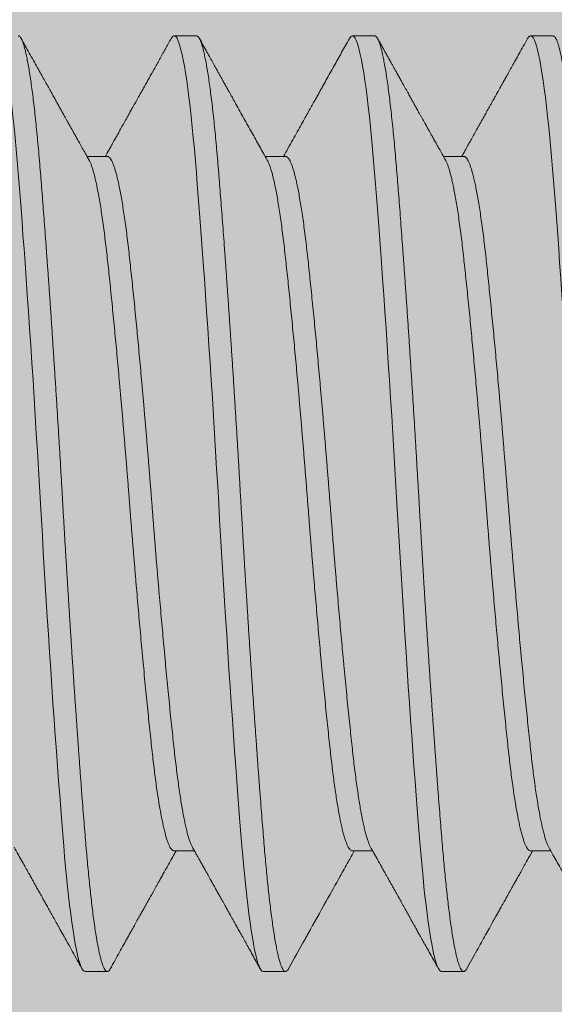
# Model space of a CAD drawing. Units: inches. Extents: x 1.8 to 5.7, y -24.6 to 7.7.
# Drawn here: x 4 to 4.1, y 6.1 to 6.3 of the extents above; entities that cross this region are included whole.
import ezdxf

# ---------------------------------------------------------------- set-up
doc = ezdxf.new("R2010")
doc.units = ezdxf.units.IN
doc.header["$MEASUREMENT"] = 0
doc.linetypes.add('SLD-Solid', pattern=[0])
doc.layers.add('A-DETL-PAT1', color=254, linetype='Continuous')
doc.layers.add('A-DETL-SCRW', color=4, linetype='Continuous')

# ---------------------------------------------------------------- blocks, each defined once
blk = doc.blocks.new('A$C0B3721C7')
at = {"layer": 'A-DETL-SCRW', "linetype": 'SLD-Solid', "lineweight": 15}
for p, q in [((-0.04607, -0.43886), (-0.04607, -0.44269)), ((0.09385, -0.44269), (0.09385, -0.4392)), ((-0.02536, -0.45417), (-0.02536, -0.45765)), ((0.11456, -0.45799), (0.11456, -0.45417)), ((-0.04607, -0.46947), (-0.04607, -0.4733)), ((0.09385, -0.4733), (0.09385, -0.46981)), ((-0.02536, -0.48477), (-0.02536, -0.48826)), ((0.11456, -0.4886), (0.11456, -0.48477)), ((-0.04607, -0.50008), (-0.04607, -0.5039)), ((0.09385, -0.5039), (0.09385, -0.50041)), ((-0.02536, -0.51538), (-0.02536, -0.51887)), ((0.11456, -0.51921), (0.11456, -0.51538))]:
    blk.add_line(p, q, dxfattribs=at)
at = {"layer": 'A-DETL-SCRW', "linetype": 'SLD-Solid', "lineweight": 15, "flags": 128}
for points in [[(-0.0456, -0.44319), (-0.04584, -0.44304), (-0.04601, -0.44286), (-0.04607, -0.44269), (-0.04602, -0.44253), (-0.04587, -0.44237), (-0.04563, -0.4422), (-0.04529, -0.44203), (-0.04485, -0.44186), (-0.04431, -0.44169), (-0.04367, -0.44151), (-0.04285, -0.44132), (-0.04192, -0.44112), (-0.04086, -0.44093), (-0.03969, -0.44073), (-0.0384, -0.44054), (-0.037, -0.44034), (-0.0355, -0.44015), (-0.0339, -0.43995), (-0.03219, -0.43976), (-0.0304, -0.43957), (-0.02855, -0.43939), (-0.02662, -0.43921), (-0.02461, -0.43904), (-0.02254, -0.43886), (-0.02056, -0.4387), (-0.01849, -0.43854), (-0.01635, -0.43837), (-0.01414, -0.4382), (-0.01185, -0.43803), (-0.00951, -0.43786), (-0.0071, -0.43769), (-0.00438, -0.43749), (-0.00159, -0.4373), (0.00125, -0.4371), (0.00415, -0.43691), (0.00709, -0.43671), (0.01007, -0.43652), (0.01308, -0.43632), (0.01612, -0.43613), (0.01917, -0.43594), (0.02224, -0.43575), (0.02525, -0.43557), (0.02826, -0.43539), (0.03126, -0.43521), (0.03425, -0.43504), (0.03701, -0.43488), (0.03979, -0.43471), (0.04257, -0.43455), (0.04536, -0.43438), (0.04815, -0.43421), (0.05093, -0.43404), (0.0537, -0.43386), (0.05673, -0.43367), (0.05973, -0.43347), (0.06269, -0.43328), (0.06561, -0.43308), (0.06849, -0.43288), (0.07131, -0.43269), (0.07406, -0.4325), (0.07675, -0.4323), (0.07937, -0.43211), (0.08191, -0.43192), (0.08432, -0.43174), (0.08665, -0.43156), (0.08889, -0.43138), (0.09104, -0.43121), (0.09296, -0.43105), (0.09482, -0.43089), (0.09662, -0.43072), (0.09835, -0.43055), (0.10001, -0.43038), (0.1016, -0.43021), (0.1031, -0.43003), (0.10466, -0.42984), (0.10612, -0.42965), (0.10747, -0.42945), (0.10871, -0.42925), (0.10983, -0.42906), (0.11083, -0.42886), (0.11172, -0.42867), (0.11249, -0.42848), (0.11313, -0.42829), (0.11366, -0.4281), (0.11405, -0.42791), (0.11434, -0.42773), (0.1145, -0.42756), (0.11456, -0.42738), (0.11456, -0.42738)], [(-0.0456, -0.4738), (-0.04584, -0.47364), (-0.04601, -0.47347), (-0.04607, -0.4733), (-0.04602, -0.47314), (-0.04587, -0.47297), (-0.04563, -0.47281), (-0.04529, -0.47264), (-0.04485, -0.47247), (-0.04431, -0.47229), (-0.04367, -0.47212), (-0.04285, -0.47193), (-0.04192, -0.47173), (-0.04086, -0.47154), (-0.03969, -0.47134), (-0.0384, -0.47114), (-0.037, -0.47095), (-0.0355, -0.47075), (-0.0339, -0.47056), (-0.03219, -0.47037), (-0.0304, -0.47018), (-0.02855, -0.47), (-0.02662, -0.46982), (-0.02461, -0.46964), (-0.02254, -0.46947), (-0.02056, -0.46931), (-0.01849, -0.46915), (-0.01635, -0.46898), (-0.01414, -0.46881), (-0.01185, -0.46864), (-0.00951, -0.46847), (-0.0071, -0.46829), (-0.00438, -0.4681), (-0.00159, -0.46791), (0.00125, -0.46771), (0.00415, -0.46751), (0.00709, -0.46732), (0.01007, -0.46712), (0.01308, -0.46693), (0.01612, -0.46674), (0.01917, -0.46654), (0.02224, -0.46636), (0.02525, -0.46617), (0.02826, -0.46599), (0.03126, -0.46582), (0.03425, -0.46564), (0.03701, -0.46548), (0.03979, -0.46532), (0.04257, -0.46515), (0.04536, -0.46499), (0.04815, -0.46482), (0.05093, -0.46464), (0.0537, -0.46447), (0.05673, -0.46427), (0.05973, -0.46408), (0.06269, -0.46388), (0.06561, -0.46369), (0.06849, -0.46349), (0.07131, -0.4633), (0.07406, -0.4631), (0.07675, -0.46291), (0.07937, -0.46272), (0.08191, -0.46253), (0.08432, -0.46235), (0.08665, -0.46217), (0.08889, -0.46199), (0.09104, -0.46182), (0.09296, -0.46166), (0.09482, -0.46149), (0.09662, -0.46133), (0.09835, -0.46116), (0.10001, -0.46099), (0.1016, -0.46082), (0.1031, -0.46064), (0.10466, -0.46045), (0.10612, -0.46025), (0.10747, -0.46006), (0.10871, -0.45986), (0.10983, -0.45967), (0.11083, -0.45947), (0.11172, -0.45928), (0.11249, -0.45908), (0.11313, -0.45889), (0.11366, -0.4587), (0.11405, -0.45852), (0.11434, -0.45834), (0.1145, -0.45816), (0.11456, -0.45799), (0.11456, -0.45799)], [(-0.0456, -0.50441), (-0.04584, -0.50425), (-0.04601, -0.50408), (-0.04607, -0.5039), (-0.04602, -0.50374), (-0.04587, -0.50358), (-0.04563, -0.50341), (-0.04529, -0.50324), (-0.04485, -0.50307), (-0.04431, -0.5029), (-0.04367, -0.50273), (-0.04285, -0.50253), (-0.04192, -0.50234), (-0.04086, -0.50214), (-0.03969, -0.50195), (-0.0384, -0.50175), (-0.037, -0.50156), (-0.0355, -0.50136), (-0.0339, -0.50117), (-0.03219, -0.50098), (-0.0304, -0.50079), (-0.02855, -0.50061), (-0.02662, -0.50043), (-0.02461, -0.50025), (-0.02254, -0.50008), (-0.02056, -0.49992), (-0.01849, -0.49975), (-0.01635, -0.49959), (-0.01414, -0.49942), (-0.01185, -0.49925), (-0.00951, -0.49908), (-0.0071, -0.4989), (-0.00438, -0.49871), (-0.00159, -0.49851), (0.00125, -0.49832), (0.00415, -0.49812), (0.00709, -0.49792), (0.01007, -0.49773), (0.01308, -0.49754), (0.01612, -0.49734), (0.01917, -0.49715), (0.02224, -0.49696), (0.02525, -0.49678), (0.02826, -0.4966), (0.03126, -0.49642), (0.03425, -0.49625), (0.03701, -0.49609), (0.03979, -0.49593), (0.04257, -0.49576), (0.04536, -0.49559), (0.04815, -0.49542), (0.05093, -0.49525), (0.0537, -0.49507), (0.05673, -0.49488), (0.05973, -0.49469), (0.06269, -0.49449), (0.06561, -0.49429), (0.06849, -0.4941), (0.07131, -0.4939), (0.07406, -0.49371), (0.07675, -0.49352), (0.07937, -0.49333), (0.08191, -0.49314), (0.08432, -0.49295), (0.08665, -0.49277), (0.08889, -0.4926), (0.09104, -0.49242), (0.09296, -0.49226), (0.09482, -0.4921), (0.09662, -0.49194), (0.09835, -0.49177), (0.10001, -0.4916), (0.1016, -0.49142), (0.1031, -0.49125), (0.10466, -0.49106), (0.10612, -0.49086), (0.10747, -0.49066), (0.10871, -0.49047), (0.10983, -0.49027), (0.11083, -0.49008), (0.11172, -0.48988), (0.11249, -0.48969), (0.11313, -0.4895), (0.11366, -0.48931), (0.11405, -0.48913), (0.11434, -0.48895), (0.1145, -0.48877), (0.11456, -0.4886), (0.11456, -0.4886)], [(-0.0456, -0.53502), (-0.04584, -0.53486), (-0.04601, -0.53468), (-0.04607, -0.53451), (-0.04602, -0.53435), (-0.04587, -0.53419), (-0.04563, -0.53402), (-0.04529, -0.53385), (-0.04485, -0.53368), (-0.04431, -0.53351), (-0.04367, -0.53333), (-0.04285, -0.53314), (-0.04192, -0.53295), (-0.04086, -0.53275), (-0.03969, -0.53255), (-0.0384, -0.53236), (-0.037, -0.53216), (-0.0355, -0.53197), (-0.0339, -0.53178), (-0.03219, -0.53158), (-0.0304, -0.5314), (-0.02855, -0.53121), (-0.02662, -0.53103), (-0.02461, -0.53086), (-0.02254, -0.53068), (-0.02056, -0.53052), (-0.01849, -0.53036), (-0.01635, -0.53019), (-0.01414, -0.53003), (-0.01185, -0.52986), (-0.00951, -0.52968), (-0.0071, -0.52951), (-0.00438, -0.52931), (-0.00159, -0.52912), (0.00125, -0.52892), (0.00415, -0.52873), (0.00709, -0.52853), (0.01007, -0.52834), (0.01308, -0.52814), (0.01612, -0.52795), (0.01917, -0.52776), (0.02224, -0.52757), (0.02525, -0.52739), (0.02826, -0.52721), (0.03126, -0.52703), (0.03425, -0.52686), (0.03701, -0.5267), (0.03979, -0.52653), (0.04257, -0.52637), (0.04536, -0.5262), (0.04815, -0.52603), (0.05093, -0.52586), (0.0537, -0.52568), (0.05673, -0.52549), (0.05973, -0.52529), (0.06269, -0.5251), (0.06561, -0.5249), (0.06849, -0.52471), (0.07131, -0.52451), (0.07406, -0.52432), (0.07675, -0.52412), (0.07937, -0.52393), (0.08191, -0.52374), (0.08432, -0.52356), (0.08665, -0.52338), (0.08889, -0.5232), (0.09104, -0.52303), (0.09296, -0.52287), (0.09482, -0.52271), (0.09662, -0.52254), (0.09835, -0.52237), (0.10001, -0.5222), (0.1016, -0.52203), (0.1031, -0.52186), (0.10466, -0.52166), (0.10612, -0.52147), (0.10747, -0.52127), (0.10871, -0.52108), (0.10983, -0.52088), (0.11083, -0.52068), (0.11172, -0.52049), (0.11249, -0.5203), (0.11313, -0.52011), (0.11366, -0.51992), (0.11405, -0.51974), (0.11434, -0.51956), (0.1145, -0.51938), (0.11456, -0.51921), (0.11456, -0.51921)]]:
    blk.add_lwpolyline(points, dxfattribs=at)
at = {"layer": 'A-DETL-SCRW', "linetype": 'SLD-Solid', "lineweight": 15}
for points, knots in [([(-0.04607, -0.43886), (-0.04606, -0.43881), (-0.04604, -0.4387), (-0.04589, -0.43854), (-0.04565, -0.43837), (-0.04531, -0.4382), (-0.04487, -0.43803), (-0.04433, -0.43786), (-0.04367, -0.43768), (-0.04287, -0.43749), (-0.04194, -0.4373), (-0.04088, -0.4371), (-0.03971, -0.43691), (-0.03842, -0.43671), (-0.03702, -0.43652), (-0.03552, -0.43632), (-0.03392, -0.43613), (-0.03221, -0.43594), (-0.03043, -0.43575), (-0.02856, -0.43557), (-0.02664, -0.43539), (-0.02463, -0.43521), (-0.02261, -0.43504), (-0.02056, -0.43488), (-0.0185, -0.43471), (-0.01636, -0.43455), (-0.01414, -0.43438), (-0.01186, -0.43421), (-0.00951, -0.43404), (-0.00702, -0.43385), (-0.00438, -0.43367), (-0.0016, -0.43347), (0.00124, -0.43328), (0.00414, -0.43308), (0.00708, -0.43288), (0.01006, -0.43269), (0.01307, -0.4325), (0.01611, -0.4323), (0.01916, -0.43211), (0.02221, -0.43192), (0.02524, -0.43174), (0.02825, -0.43156), (0.03125, -0.43138), (0.03417, -0.43121), (0.03702, -0.43105), (0.03979, -0.43089), (0.04258, -0.43072), (0.04537, -0.43055), (0.04816, -0.43038), (0.05094, -0.43021), (0.0538, -0.43003), (0.05674, -0.42984), (0.05974, -0.42965), (0.0627, -0.42945), (0.06562, -0.42925), (0.06849, -0.42906), (0.07131, -0.42886), (0.07407, -0.42867), (0.07676, -0.42848), (0.07938, -0.42829), (0.0819, -0.4281), (0.08433, -0.42791), (0.08665, -0.42773), (0.08889, -0.42756), (0.091, -0.42739), (0.09297, -0.42722), (0.09483, -0.42706), (0.09663, -0.4269), (0.09837, -0.42673), (0.10003, -0.42656), (0.10161, -0.42638), (0.10317, -0.4262), (0.10468, -0.42602), (0.10614, -0.42582), (0.10749, -0.42562), (0.10873, -0.42543), (0.10985, -0.42523), (0.11085, -0.42504), (0.11174, -0.42484), (0.11251, -0.42465), (0.11315, -0.42446), (0.11367, -0.42427), (0.11407, -0.42409), (0.11436, -0.42391), (0.11452, -0.42373), (0.11458, -0.42356), (0.11453, -0.4234), (0.11438, -0.42324), (0.11423, -0.42312), (0.11411, -0.42306), (0.11409, -0.42305)], [0, 0, 0, 0, 0.010587, 0.021241, 0.031956, 0.042726, 0.053545, 0.064406, 0.075303, 0.087322, 0.099367, 0.111428, 0.123497, 0.135564, 0.147619, 0.159654, 0.171659, 0.183626, 0.195544, 0.207195, 0.218783, 0.230302, 0.241742, 0.25233, 0.262984, 0.273699, 0.284469, 0.295288, 0.306148, 0.317045, 0.329064, 0.341109, 0.353171, 0.36524, 0.377306, 0.389362, 0.401397, 0.413402, 0.425368, 0.437286, 0.448937, 0.460526, 0.472044, 0.483485, 0.494072, 0.504726, 0.515441, 0.526211, 0.53703, 0.547891, 0.558787, 0.570807, 0.582852, 0.594913, 0.606982, 0.619049, 0.631104, 0.643139, 0.655144, 0.66711, 0.679029, 0.69068, 0.702268, 0.713786, 0.725227, 0.735815, 0.746469, 0.757184, 0.767954, 0.778772, 0.789633, 0.80053, 0.812549, 0.824594, 0.836656, 0.848724, 0.860791, 0.872847, 0.884882, 0.896887, 0.908853, 0.920771, 0.932422, 0.94401, 0.955529, 0.96697, 0.977557, 0.988211, 0.998926, 1, 1, 1, 1]), ([(0.09322, -0.43955), (0.09365, -0.43931), (0.09447, -0.43886), (0.09563, -0.4382), (0.09668, -0.43762), (0.09756, -0.43712), (0.09828, -0.43672), (0.09885, -0.4364), (0.09935, -0.43612), (0.09976, -0.43589), (0.10008, -0.43572), (0.10032, -0.43558), (0.10053, -0.43547), (0.10075, -0.43534), (0.10104, -0.43518), (0.10139, -0.43499), (0.10183, -0.43474), (0.10239, -0.43443), (0.10305, -0.43405), (0.10379, -0.43364), (0.1046, -0.43319), (0.10547, -0.4327), (0.10641, -0.43218), (0.10745, -0.4316), (0.1086, -0.43096), (0.10986, -0.43025), (0.1112, -0.42951), (0.11262, -0.42871), (0.1136, -0.42817), (0.1141, -0.42789)], [0, 0, 0, 0, 0.061525, 0.117427, 0.167698, 0.212336, 0.243453, 0.271088, 0.295055, 0.314724, 0.330042, 0.341007, 0.349269, 0.359784, 0.37358, 0.390219, 0.409704, 0.437807, 0.470006, 0.50543, 0.544018, 0.585771, 0.630692, 0.678781, 0.735341, 0.79574, 0.859981, 0.928066, 1, 1, 1, 1]), ([(-0.02536, -0.45417), (-0.02535, -0.4541), (-0.02533, -0.45398), (-0.02518, -0.45379), (-0.02494, -0.45359), (-0.02459, -0.45339), (-0.02415, -0.45319), (-0.02361, -0.45299), (-0.02299, -0.4528), (-0.02229, -0.4526), (-0.02151, -0.45241), (-0.02064, -0.45221), (-0.01965, -0.45201), (-0.01853, -0.4518), (-0.01727, -0.45158), (-0.01591, -0.45137), (-0.01447, -0.45115), (-0.01294, -0.45094), (-0.01134, -0.45074), (-0.00966, -0.45054), (-0.00794, -0.45034), (-0.00618, -0.45015), (-0.00438, -0.44996), (-0.0025, -0.44977), (-0.00055, -0.44957), (0.00147, -0.44937), (0.00352, -0.44917), (0.00558, -0.44897), (0.00764, -0.44878), (0.00975, -0.44858), (0.0119, -0.44838), (0.01417, -0.44818), (0.01655, -0.44797), (0.01905, -0.44775), (0.02157, -0.44754), (0.02411, -0.44733), (0.02665, -0.44712), (0.02919, -0.44691), (0.03172, -0.44671), (0.03421, -0.44652), (0.03665, -0.44633), (0.03905, -0.44614), (0.04147, -0.44594), (0.04388, -0.44574), (0.04629, -0.44554), (0.04865, -0.44534), (0.05094, -0.44514), (0.05316, -0.44495), (0.05536, -0.44475), (0.05753, -0.44456), (0.05975, -0.44436), (0.062, -0.44414), (0.06427, -0.44393), (0.06648, -0.44371), (0.06862, -0.4435), (0.07069, -0.44329), (0.07268, -0.44309), (0.07458, -0.44288), (0.07638, -0.44269), (0.07807, -0.4425), (0.07967, -0.44231), (0.0812, -0.44212), (0.08267, -0.44192), (0.08406, -0.44172), (0.08534, -0.44152), (0.08652, -0.44132), (0.0876, -0.44112), (0.08861, -0.44093), (0.08952, -0.44073), (0.09039, -0.44053), (0.09119, -0.44032), (0.09191, -0.4401), (0.09251, -0.43989), (0.09295, -0.4397), (0.09314, -0.43959), (0.09321, -0.43955)], [0, 0, 0, 0, 0.0134, 0.026898, 0.040483, 0.054145, 0.067873, 0.081656, 0.09469, 0.107753, 0.120834, 0.133923, 0.147009, 0.1616, 0.176161, 0.190678, 0.205138, 0.219528, 0.233835, 0.248046, 0.26215, 0.27555, 0.289047, 0.302633, 0.316295, 0.330023, 0.343805, 0.35684, 0.369903, 0.382984, 0.396072, 0.409159, 0.42375, 0.43831, 0.452828, 0.467288, 0.481678, 0.495985, 0.510196, 0.524299, 0.537699, 0.551197, 0.564782, 0.578444, 0.592172, 0.605955, 0.61899, 0.632052, 0.645133, 0.658222, 0.671309, 0.685899, 0.70046, 0.714977, 0.729438, 0.743828, 0.758135, 0.772346, 0.786449, 0.799849, 0.813347, 0.826932, 0.840594, 0.854322, 0.868105, 0.881139, 0.894202, 0.907283, 0.920372, 0.933459, 0.948049, 0.96261, 0.977127, 0.991587, 1, 1, 1, 1]), ([(-0.02472, -0.4573), (-0.02467, -0.45727), (-0.02452, -0.45718), (-0.02414, -0.45702), (-0.02361, -0.45682), (-0.02299, -0.45662), (-0.02229, -0.45643), (-0.02151, -0.45623), (-0.02064, -0.45604), (-0.01965, -0.45583), (-0.01853, -0.45562), (-0.01727, -0.45541), (-0.01591, -0.45519), (-0.01447, -0.45498), (-0.01294, -0.45477), (-0.01134, -0.45456), (-0.00966, -0.45436), (-0.00794, -0.45417), (-0.00618, -0.45398), (-0.00438, -0.45379), (-0.0025, -0.45359), (-0.00055, -0.45339), (0.00147, -0.45319), (0.00352, -0.45299), (0.00558, -0.4528), (0.00764, -0.4526), (0.00975, -0.45241), (0.0119, -0.45221), (0.01417, -0.45201), (0.01655, -0.4518), (0.01905, -0.45158), (0.02157, -0.45137), (0.02411, -0.45115), (0.02665, -0.45094), (0.02919, -0.45074), (0.03172, -0.45054), (0.03421, -0.45034), (0.03665, -0.45015), (0.03905, -0.44996), (0.04147, -0.44977), (0.04388, -0.44957), (0.04629, -0.44937), (0.04865, -0.44917), (0.05094, -0.44897), (0.05316, -0.44878), (0.05536, -0.44858), (0.05753, -0.44838), (0.05975, -0.44818), (0.062, -0.44797), (0.06427, -0.44775), (0.06648, -0.44754), (0.06862, -0.44733), (0.07069, -0.44712), (0.07268, -0.44691), (0.07458, -0.44671), (0.07638, -0.44652), (0.07807, -0.44633), (0.07967, -0.44614), (0.0812, -0.44594), (0.08267, -0.44574), (0.08406, -0.44554), (0.08534, -0.44534), (0.08652, -0.44514), (0.0876, -0.44495), (0.08861, -0.44475), (0.08952, -0.44456), (0.09039, -0.44436), (0.09119, -0.44414), (0.0919, -0.44393), (0.09251, -0.44371), (0.093, -0.4435), (0.09339, -0.44329), (0.09366, -0.44309), (0.09382, -0.44288), (0.09384, -0.44275), (0.09385, -0.44269)], [0, 0, 0, 0, 0.005543, 0.019271, 0.033053, 0.046088, 0.059151, 0.072232, 0.085321, 0.098407, 0.112998, 0.127559, 0.142076, 0.156537, 0.170927, 0.185234, 0.199445, 0.213548, 0.226948, 0.240446, 0.254031, 0.267693, 0.281421, 0.295204, 0.308239, 0.321301, 0.334382, 0.347471, 0.360558, 0.375149, 0.389709, 0.404227, 0.418687, 0.433077, 0.447384, 0.461595, 0.475699, 0.489099, 0.502596, 0.516182, 0.529844, 0.543572, 0.557355, 0.570389, 0.583452, 0.596533, 0.609622, 0.622709, 0.637299, 0.65186, 0.666378, 0.680838, 0.695228, 0.709535, 0.723746, 0.737849, 0.751249, 0.764747, 0.778332, 0.791995, 0.805723, 0.819505, 0.83254, 0.845603, 0.858684, 0.871773, 0.884859, 0.89945, 0.914011, 0.928528, 0.942989, 0.957379, 0.971685, 0.985897, 1, 1, 1, 1]), ([(0.1141, -0.45366), (0.11356, -0.45336), (0.11251, -0.45278), (0.111, -0.45193), (0.1096, -0.45115), (0.10831, -0.45043), (0.10719, -0.44981), (0.10622, -0.44927), (0.10541, -0.44881), (0.10466, -0.4484), (0.104, -0.44802), (0.10341, -0.4477), (0.10291, -0.44741), (0.10249, -0.44718), (0.10216, -0.44699), (0.10193, -0.44687), (0.1018, -0.4468), (0.10171, -0.44675), (0.10159, -0.44668), (0.10142, -0.44659), (0.1012, -0.44646), (0.1009, -0.44629), (0.1005, -0.44607), (0.10001, -0.4458), (0.09944, -0.44548), (0.09879, -0.44511), (0.09806, -0.44471), (0.09725, -0.44425), (0.09636, -0.44375), (0.09538, -0.44321), (0.09454, -0.44274), (0.09402, -0.44244), (0.09385, -0.44235)], [0, 0, 0, 0, 0.080171, 0.154833, 0.223992, 0.287653, 0.345818, 0.390095, 0.43056, 0.467216, 0.500063, 0.529104, 0.554165, 0.574893, 0.591276, 0.603316, 0.607707, 0.611254, 0.616765, 0.625042, 0.636088, 0.649901, 0.670128, 0.694338, 0.72253, 0.754701, 0.79085, 0.830977, 0.875076, 0.923149, 0.97519, 1, 1, 1, 1]), ([(-0.0456, -0.44319), (-0.04515, -0.44344), (-0.04429, -0.44393), (-0.04304, -0.44462), (-0.0419, -0.44526), (-0.04087, -0.44583), (-0.03994, -0.44635), (-0.03912, -0.44681), (-0.0384, -0.44721), (-0.03779, -0.44755), (-0.03729, -0.44783), (-0.0369, -0.44805), (-0.03663, -0.4482), (-0.03645, -0.4483), (-0.03631, -0.44838), (-0.03617, -0.44846), (-0.036, -0.44855), (-0.03579, -0.44867), (-0.03551, -0.44883), (-0.03514, -0.44903), (-0.03469, -0.44928), (-0.03421, -0.44955), (-0.03354, -0.44993), (-0.0327, -0.4504), (-0.03169, -0.45096), (-0.03068, -0.45153), (-0.0297, -0.45207), (-0.02892, -0.45251), (-0.02834, -0.45283), (-0.02794, -0.45306), (-0.02755, -0.45328), (-0.02714, -0.45351), (-0.02667, -0.45377), (-0.02611, -0.45408), (-0.02566, -0.45433), (-0.0254, -0.45448), (-0.02536, -0.4545)], [0, 0, 0, 0, 0.066725, 0.12822, 0.184487, 0.23553, 0.281349, 0.321949, 0.357328, 0.38749, 0.412435, 0.432165, 0.444194, 0.452886, 0.458678, 0.465369, 0.473839, 0.484086, 0.496112, 0.515551, 0.53835, 0.562832, 0.587335, 0.637298, 0.687351, 0.737493, 0.786605, 0.832023, 0.852933, 0.872926, 0.892001, 0.91078, 0.933592, 0.961267, 0.993803, 1, 1, 1, 1]), ([(-0.04607, -0.46947), (-0.04606, -0.46942), (-0.04604, -0.46931), (-0.04589, -0.46915), (-0.04565, -0.46898), (-0.04531, -0.46881), (-0.04487, -0.46864), (-0.04433, -0.46847), (-0.04367, -0.46829), (-0.04287, -0.4681), (-0.04194, -0.46791), (-0.04088, -0.46771), (-0.03971, -0.46751), (-0.03842, -0.46732), (-0.03702, -0.46712), (-0.03552, -0.46693), (-0.03392, -0.46674), (-0.03221, -0.46654), (-0.03043, -0.46636), (-0.02856, -0.46617), (-0.02664, -0.46599), (-0.02463, -0.46582), (-0.02261, -0.46565), (-0.02056, -0.46548), (-0.0185, -0.46532), (-0.01636, -0.46515), (-0.01414, -0.46499), (-0.01186, -0.46482), (-0.00951, -0.46464), (-0.00702, -0.46446), (-0.00438, -0.46427), (-0.0016, -0.46408), (0.00124, -0.46388), (0.00414, -0.46369), (0.00708, -0.46349), (0.01006, -0.4633), (0.01307, -0.4631), (0.01611, -0.46291), (0.01916, -0.46272), (0.02221, -0.46253), (0.02524, -0.46235), (0.02825, -0.46217), (0.03125, -0.46199), (0.03417, -0.46182), (0.03702, -0.46166), (0.03979, -0.46149), (0.04258, -0.46133), (0.04537, -0.46116), (0.04816, -0.46099), (0.05094, -0.46082), (0.0538, -0.46064), (0.05674, -0.46045), (0.05974, -0.46025), (0.0627, -0.46006), (0.06562, -0.45986), (0.06849, -0.45967), (0.07131, -0.45947), (0.07407, -0.45928), (0.07676, -0.45908), (0.07938, -0.45889), (0.0819, -0.4587), (0.08433, -0.45852), (0.08665, -0.45834), (0.08889, -0.45816), (0.091, -0.458), (0.09297, -0.45783), (0.09483, -0.45767), (0.09663, -0.4575), (0.09837, -0.45733), (0.10003, -0.45716), (0.10161, -0.45699), (0.10317, -0.45681), (0.10468, -0.45662), (0.10614, -0.45643), (0.10749, -0.45623), (0.10873, -0.45604), (0.10985, -0.45584), (0.11085, -0.45564), (0.11174, -0.45545), (0.11251, -0.45526), (0.11315, -0.45507), (0.11367, -0.45488), (0.11407, -0.4547), (0.11436, -0.45452), (0.11452, -0.45434), (0.11458, -0.45417), (0.11453, -0.45401), (0.11438, -0.45384), (0.11423, -0.45373), (0.11411, -0.45367), (0.11409, -0.45366)], [0, 0, 0, 0, 0.0105872, 0.0212413, 0.0319563, 0.0427263, 0.0535449, 0.0644057, 0.0753022, 0.0873213, 0.0993662, 0.1114277, 0.1234966, 0.1355634, 0.1476188, 0.1596536, 0.1716586, 0.1836247, 0.1955431, 0.2071938, 0.2187822, 0.2303005, 0.2417414, 0.2523286, 0.2629827, 0.2736977, 0.2844677, 0.2952863, 0.3061471, 0.3170435, 0.3290626, 0.3411075, 0.3531691, 0.3652379, 0.3773047, 0.3893602, 0.401395, 0.4134, 0.4253661, 0.4372844, 0.4489352, 0.4605235, 0.4720419, 0.4834827, 0.49407, 0.504724, 0.5154391, 0.526209, 0.5370276, 0.5478885, 0.5587849, 0.570804, 0.5828489, 0.5949105, 0.6069793, 0.6190461, 0.6311015, 0.6431364, 0.6551413, 0.6671074, 0.6790258, 0.6906765, 0.7022649, 0.7137833, 0.7252241, 0.7358113, 0.7464654, 0.7571804, 0.7679504, 0.778769, 0.7896298, 0.8005263, 0.8125454, 0.8245903, 0.8366518, 0.8487207, 0.8607875, 0.8728429, 0.8848777, 0.8968827, 0.9088488, 0.9207672, 0.9324179, 0.9440063, 0.9555246, 0.9669655, 0.9775527, 0.9882068, 0.9989218, 1, 1, 1, 1]), ([(-0.02473, -0.4573), (-0.02506, -0.45749), (-0.02569, -0.45784), (-0.0266, -0.45835), (-0.02741, -0.45881), (-0.02814, -0.45921), (-0.02877, -0.45956), (-0.02931, -0.45987), (-0.02975, -0.46011), (-0.03009, -0.4603), (-0.03034, -0.46044), (-0.03051, -0.46054), (-0.03065, -0.46061), (-0.03077, -0.46068), (-0.03091, -0.46076), (-0.03108, -0.46086), (-0.03129, -0.46097), (-0.03157, -0.46113), (-0.03192, -0.46133), (-0.03234, -0.46156), (-0.03276, -0.4618), (-0.03326, -0.46208), (-0.03383, -0.46239), (-0.03444, -0.46273), (-0.03501, -0.46305), (-0.03563, -0.4634), (-0.03636, -0.4638), (-0.03721, -0.46428), (-0.03802, -0.46473), (-0.03874, -0.46514), (-0.03934, -0.46547), (-0.0399, -0.46578), (-0.04043, -0.46608), (-0.04092, -0.46635), (-0.04137, -0.4666), (-0.04176, -0.46682), (-0.04205, -0.46698), (-0.04228, -0.46711), (-0.04248, -0.46722), (-0.04275, -0.46737), (-0.04313, -0.46758), (-0.0436, -0.46785), (-0.04418, -0.46817), (-0.04486, -0.46855), (-0.04534, -0.46882), (-0.0456, -0.46896)], [0, 0, 0, 0, 0.047758, 0.091157, 0.130193, 0.164865, 0.195171, 0.221108, 0.242674, 0.257959, 0.269896, 0.278385, 0.283677, 0.288829, 0.295591, 0.303962, 0.313943, 0.325534, 0.344102, 0.364989, 0.385273, 0.404647, 0.436978, 0.466403, 0.49292, 0.519129, 0.555603, 0.596655, 0.642287, 0.671322, 0.700682, 0.72762, 0.752041, 0.776738, 0.798183, 0.816459, 0.832851, 0.840505, 0.848953, 0.861969, 0.879848, 0.902589, 0.930194, 0.962664, 1, 1, 1, 1]), ([(0.09322, -0.47016), (0.09348, -0.47001), (0.09397, -0.46974), (0.09466, -0.46935), (0.09527, -0.46901), (0.09579, -0.46872), (0.09623, -0.46848), (0.09658, -0.46828), (0.09685, -0.46813), (0.09705, -0.46802), (0.09727, -0.46789), (0.09756, -0.46773), (0.09796, -0.46751), (0.09843, -0.46724), (0.09944, -0.46668), (0.10095, -0.46583), (0.10258, -0.46492), (0.10381, -0.46424), (0.10464, -0.46378), (0.1053, -0.46341), (0.10581, -0.46312), (0.10621, -0.4629), (0.10665, -0.46265), (0.10717, -0.46236), (0.10782, -0.462), (0.10858, -0.46158), (0.10946, -0.46109), (0.11045, -0.46053), (0.11156, -0.45991), (0.11279, -0.45923), (0.11365, -0.45875), (0.1141, -0.4585)], [0, 0, 0, 0, 0.037233, 0.070416, 0.099547, 0.124625, 0.145648, 0.162348, 0.175133, 0.184004, 0.191289, 0.206957, 0.226037, 0.248533, 0.274441, 0.371274, 0.465604, 0.508514, 0.547987, 0.583986, 0.603572, 0.62195, 0.641517, 0.666375, 0.697269, 0.733749, 0.775817, 0.823473, 0.876721, 0.935562, 1, 1, 1, 1]), ([(-0.02536, -0.48477), (-0.02535, -0.48471), (-0.02533, -0.48459), (-0.02518, -0.48439), (-0.02494, -0.4842), (-0.02459, -0.484), (-0.02415, -0.4838), (-0.02361, -0.4836), (-0.02299, -0.4834), (-0.02229, -0.48321), (-0.02151, -0.48301), (-0.02064, -0.48282), (-0.01965, -0.48261), (-0.01853, -0.4824), (-0.01727, -0.48219), (-0.01591, -0.48197), (-0.01447, -0.48176), (-0.01294, -0.48155), (-0.01134, -0.48135), (-0.00966, -0.48114), (-0.00794, -0.48095), (-0.00618, -0.48076), (-0.00438, -0.48057), (-0.0025, -0.48037), (-0.00055, -0.48018), (0.00147, -0.47997), (0.00352, -0.47978), (0.00558, -0.47958), (0.00764, -0.47938), (0.00975, -0.47919), (0.0119, -0.47899), (0.01417, -0.47879), (0.01655, -0.47858), (0.01905, -0.47836), (0.02157, -0.47815), (0.02411, -0.47793), (0.02665, -0.47772), (0.02919, -0.47752), (0.03172, -0.47732), (0.03421, -0.47712), (0.03665, -0.47693), (0.03905, -0.47674), (0.04147, -0.47655), (0.04388, -0.47635), (0.04629, -0.47615), (0.04865, -0.47595), (0.05094, -0.47575), (0.05316, -0.47556), (0.05536, -0.47536), (0.05753, -0.47517), (0.05975, -0.47496), (0.062, -0.47475), (0.06427, -0.47454), (0.06648, -0.47432), (0.06862, -0.47411), (0.07069, -0.4739), (0.07268, -0.47369), (0.07458, -0.47349), (0.07638, -0.4733), (0.07807, -0.47311), (0.07967, -0.47292), (0.0812, -0.47272), (0.08267, -0.47252), (0.08406, -0.47232), (0.08534, -0.47212), (0.08652, -0.47193), (0.0876, -0.47173), (0.08861, -0.47154), (0.08952, -0.47134), (0.09039, -0.47114), (0.09119, -0.47093), (0.09191, -0.47071), (0.09251, -0.47049), (0.09295, -0.47031), (0.09314, -0.4702), (0.09321, -0.47016)], [0, 0, 0, 0, 0.0134, 0.026898, 0.040483, 0.054145, 0.067873, 0.081656, 0.09469, 0.107753, 0.120834, 0.133923, 0.14701, 0.1616, 0.176161, 0.190678, 0.205139, 0.219529, 0.233836, 0.248047, 0.26215, 0.27555, 0.289048, 0.302633, 0.316295, 0.330023, 0.343806, 0.35684, 0.369903, 0.382984, 0.396073, 0.40916, 0.42375, 0.438311, 0.452828, 0.467289, 0.481679, 0.495986, 0.510197, 0.5243, 0.5377, 0.551198, 0.564783, 0.578445, 0.592173, 0.605956, 0.61899, 0.632053, 0.645134, 0.658223, 0.67131, 0.6859, 0.700461, 0.714978, 0.729439, 0.743829, 0.758136, 0.772347, 0.78645, 0.79985, 0.813348, 0.826933, 0.840595, 0.854323, 0.868106, 0.88114, 0.894203, 0.907284, 0.920373, 0.93346, 0.94805, 0.962611, 0.977128, 0.991589, 1, 1, 1, 1]), ([(0.1141, -0.48427), (0.1124, -0.48332), (0.11049, -0.48226), (0.10847, -0.48113), (0.10631, -0.47992), (0.1029, -0.47802), (0.09923, -0.47596), (0.09696, -0.4747), (0.09552, -0.47389), (0.09448, -0.47331), (0.09385, -0.47296)], [0, 0, 0, 0, 0.251835, 0.282182, 0.299491, 0.572483, 0.786456, 0.844743, 0.90763, 1, 1, 1, 1]), ([(-0.0456, -0.4738), (-0.04519, -0.47403), (-0.0444, -0.47447), (-0.04322, -0.47513), (-0.04206, -0.47578), (-0.04088, -0.47643), (-0.03969, -0.4771), (-0.0385, -0.47776), (-0.0375, -0.47832), (-0.03669, -0.47877), (-0.03604, -0.47914), (-0.03534, -0.47953), (-0.03456, -0.47996), (-0.03371, -0.48044), (-0.03277, -0.48096), (-0.03171, -0.48156), (-0.03053, -0.48222), (-0.02922, -0.48295), (-0.02781, -0.48374), (-0.02651, -0.48446), (-0.02568, -0.48493), (-0.02536, -0.48511)], [0, 0, 0, 0, 0.060719, 0.11773, 0.174462, 0.232553, 0.291984, 0.351003, 0.408474, 0.440008, 0.471354, 0.505689, 0.54398, 0.586256, 0.632536, 0.682829, 0.742793, 0.80762, 0.877304, 0.951837, 1, 1, 1, 1]), ([(-0.02472, -0.48791), (-0.02467, -0.48788), (-0.02452, -0.48779), (-0.02414, -0.48763), (-0.02361, -0.48743), (-0.02299, -0.48723), (-0.02229, -0.48703), (-0.02151, -0.48684), (-0.02064, -0.48664), (-0.01965, -0.48644), (-0.01853, -0.48623), (-0.01727, -0.48601), (-0.01591, -0.4858), (-0.01447, -0.48559), (-0.01294, -0.48538), (-0.01134, -0.48517), (-0.00966, -0.48497), (-0.00794, -0.48478), (-0.00618, -0.48459), (-0.00438, -0.48439), (-0.0025, -0.4842), (-0.00055, -0.484), (0.00147, -0.4838), (0.00352, -0.4836), (0.00558, -0.4834), (0.00764, -0.48321), (0.00975, -0.48301), (0.0119, -0.48282), (0.01417, -0.48261), (0.01655, -0.4824), (0.01905, -0.48219), (0.02157, -0.48197), (0.02411, -0.48176), (0.02665, -0.48155), (0.02919, -0.48135), (0.03172, -0.48114), (0.03421, -0.48095), (0.03665, -0.48076), (0.03905, -0.48057), (0.04147, -0.48037), (0.04388, -0.48018), (0.04629, -0.47997), (0.04865, -0.47978), (0.05094, -0.47958), (0.05316, -0.47938), (0.05536, -0.47919), (0.05753, -0.47899), (0.05975, -0.47879), (0.062, -0.47858), (0.06427, -0.47836), (0.06648, -0.47815), (0.06862, -0.47793), (0.07069, -0.47772), (0.07268, -0.47752), (0.07458, -0.47732), (0.07638, -0.47712), (0.07807, -0.47693), (0.07967, -0.47674), (0.0812, -0.47655), (0.08267, -0.47635), (0.08406, -0.47615), (0.08534, -0.47595), (0.08652, -0.47575), (0.0876, -0.47556), (0.08861, -0.47536), (0.08952, -0.47517), (0.09039, -0.47496), (0.09119, -0.47475), (0.0919, -0.47454), (0.09251, -0.47432), (0.093, -0.47411), (0.09339, -0.4739), (0.09366, -0.47369), (0.09382, -0.47349), (0.09384, -0.47336), (0.09385, -0.4733)], [0, 0, 0, 0, 0.00554, 0.019268, 0.03305, 0.046085, 0.059148, 0.072229, 0.085318, 0.098405, 0.112995, 0.127556, 0.142074, 0.156534, 0.170924, 0.185231, 0.199442, 0.213546, 0.226946, 0.240443, 0.254029, 0.267691, 0.281419, 0.295202, 0.308237, 0.321299, 0.33438, 0.347469, 0.360556, 0.375147, 0.389708, 0.404225, 0.418686, 0.433076, 0.447383, 0.461594, 0.475697, 0.489097, 0.502595, 0.51618, 0.529842, 0.543571, 0.557353, 0.570388, 0.583451, 0.596532, 0.609621, 0.622708, 0.637298, 0.651859, 0.666376, 0.680837, 0.695227, 0.709534, 0.723745, 0.737849, 0.751249, 0.764746, 0.778332, 0.791994, 0.805722, 0.819505, 0.832539, 0.845602, 0.858683, 0.871772, 0.884859, 0.899449, 0.91401, 0.928528, 0.942988, 0.957379, 0.971685, 0.985897, 1, 1, 1, 1]), ([(-0.04607, -0.50008), (-0.04606, -0.50002), (-0.04604, -0.49992), (-0.04589, -0.49975), (-0.04565, -0.49959), (-0.04531, -0.49942), (-0.04487, -0.49925), (-0.04433, -0.49908), (-0.04367, -0.49889), (-0.04287, -0.49871), (-0.04194, -0.49851), (-0.04088, -0.49832), (-0.03971, -0.49812), (-0.03842, -0.49792), (-0.03702, -0.49773), (-0.03552, -0.49754), (-0.03392, -0.49734), (-0.03221, -0.49715), (-0.03043, -0.49696), (-0.02856, -0.49678), (-0.02664, -0.4966), (-0.02463, -0.49642), (-0.02261, -0.49625), (-0.02056, -0.49609), (-0.0185, -0.49593), (-0.01636, -0.49576), (-0.01414, -0.49559), (-0.01186, -0.49542), (-0.00951, -0.49525), (-0.00702, -0.49507), (-0.00438, -0.49488), (-0.0016, -0.49469), (0.00124, -0.49449), (0.00414, -0.49429), (0.00708, -0.4941), (0.01006, -0.4939), (0.01307, -0.49371), (0.01611, -0.49352), (0.01916, -0.49333), (0.02221, -0.49314), (0.02524, -0.49295), (0.02825, -0.49277), (0.03125, -0.4926), (0.03417, -0.49243), (0.03702, -0.49226), (0.03979, -0.4921), (0.04258, -0.49194), (0.04537, -0.49177), (0.04816, -0.4916), (0.05094, -0.49142), (0.0538, -0.49124), (0.05674, -0.49106), (0.05974, -0.49086), (0.0627, -0.49066), (0.06562, -0.49047), (0.06849, -0.49027), (0.07131, -0.49008), (0.07407, -0.48988), (0.07676, -0.48969), (0.07938, -0.4895), (0.0819, -0.48931), (0.08433, -0.48913), (0.08665, -0.48895), (0.08889, -0.48877), (0.091, -0.4886), (0.09297, -0.48844), (0.09483, -0.48828), (0.09663, -0.48811), (0.09837, -0.48794), (0.10003, -0.48777), (0.10161, -0.4876), (0.10317, -0.48742), (0.10468, -0.48723), (0.10614, -0.48703), (0.10749, -0.48684), (0.10873, -0.48664), (0.10985, -0.48645), (0.11085, -0.48625), (0.11174, -0.48606), (0.11251, -0.48586), (0.11315, -0.48567), (0.11367, -0.48549), (0.11407, -0.4853), (0.11436, -0.48512), (0.11452, -0.48495), (0.11458, -0.48478), (0.11453, -0.48461), (0.11438, -0.48445), (0.11423, -0.48433), (0.11411, -0.48427), (0.11409, -0.48427)], [0, 0, 0, 0, 0.010587, 0.021241, 0.031956, 0.042727, 0.053545, 0.064406, 0.075303, 0.087322, 0.099367, 0.111428, 0.123497, 0.135564, 0.14762, 0.159654, 0.171659, 0.183626, 0.195544, 0.207195, 0.218783, 0.230302, 0.241743, 0.25233, 0.262984, 0.273699, 0.284469, 0.295288, 0.306149, 0.317045, 0.329064, 0.341109, 0.353171, 0.36524, 0.377307, 0.389362, 0.401397, 0.413402, 0.425368, 0.437287, 0.448937, 0.460526, 0.472044, 0.483485, 0.494072, 0.504727, 0.515442, 0.526212, 0.53703, 0.547891, 0.558788, 0.570807, 0.582852, 0.594913, 0.606982, 0.619049, 0.631105, 0.64314, 0.655145, 0.667111, 0.679029, 0.69068, 0.702268, 0.713787, 0.725228, 0.735815, 0.746469, 0.757184, 0.767954, 0.778773, 0.789634, 0.80053, 0.812549, 0.824594, 0.836656, 0.848725, 0.860792, 0.872847, 0.884882, 0.896887, 0.908853, 0.920772, 0.932423, 0.944011, 0.955529, 0.96697, 0.977558, 0.988212, 0.998927, 1, 1, 1, 1]), ([(-0.02473, -0.48791), (-0.02514, -0.48814), (-0.02594, -0.48859), (-0.02712, -0.48925), (-0.02828, -0.4899), (-0.02946, -0.49056), (-0.03066, -0.49123), (-0.03188, -0.49191), (-0.03311, -0.4926), (-0.03409, -0.49315), (-0.03481, -0.49355), (-0.03524, -0.49379), (-0.0356, -0.49399), (-0.0359, -0.49416), (-0.03615, -0.49429), (-0.03639, -0.49443), (-0.03666, -0.49458), (-0.03696, -0.49475), (-0.03727, -0.49492), (-0.03758, -0.49509), (-0.03788, -0.49526), (-0.03818, -0.49543), (-0.03853, -0.49562), (-0.03893, -0.49585), (-0.0394, -0.49611), (-0.03993, -0.49641), (-0.04059, -0.49677), (-0.04137, -0.49721), (-0.04229, -0.49772), (-0.0433, -0.49829), (-0.04442, -0.49891), (-0.0452, -0.49934), (-0.0456, -0.49957)], [0, 0, 0, 0, 0.059524, 0.114926, 0.169975, 0.226376, 0.284128, 0.342652, 0.401516, 0.46072, 0.484141, 0.504787, 0.522182, 0.536324, 0.547363, 0.557773, 0.571085, 0.586283, 0.601222, 0.615834, 0.630119, 0.644103, 0.659985, 0.679159, 0.701626, 0.727387, 0.756442, 0.795658, 0.83962, 0.88833, 0.941789, 1, 1, 1, 1]), ([(0.09322, -0.50077), (0.09345, -0.50064), (0.09386, -0.50041), (0.09445, -0.50008), (0.09495, -0.4998), (0.09538, -0.49956), (0.09573, -0.49936), (0.09605, -0.49918), (0.09649, -0.49894), (0.09708, -0.4986), (0.09786, -0.49817), (0.09864, -0.49773), (0.09942, -0.4973), (0.10015, -0.49689), (0.10086, -0.4965), (0.1015, -0.49613), (0.10208, -0.49581), (0.1026, -0.49552), (0.10306, -0.49527), (0.10345, -0.49505), (0.10379, -0.49485), (0.1041, -0.49468), (0.1044, -0.49451), (0.10472, -0.49434), (0.10508, -0.49414), (0.1055, -0.4939), (0.10599, -0.49363), (0.10654, -0.49332), (0.10717, -0.49297), (0.1079, -0.49256), (0.10872, -0.4921), (0.10963, -0.4916), (0.11062, -0.49104), (0.1117, -0.49044), (0.11287, -0.48979), (0.11368, -0.48934), (0.1141, -0.4891)], [0, 0, 0, 0, 0.032055, 0.060154, 0.084295, 0.104475, 0.120694, 0.135258, 0.151123, 0.183621, 0.220534, 0.261865, 0.296481, 0.332892, 0.366873, 0.3978, 0.425674, 0.450494, 0.472258, 0.49087, 0.507008, 0.521807, 0.53533, 0.549976, 0.567297, 0.587292, 0.610868, 0.636673, 0.66696, 0.70173, 0.740983, 0.784721, 0.832046, 0.883699, 0.939683, 1, 1, 1, 1]), ([(-0.02536, -0.51538), (-0.02535, -0.51532), (-0.02533, -0.51519), (-0.02518, -0.515), (-0.02494, -0.51481), (-0.02459, -0.51461), (-0.02415, -0.51441), (-0.02361, -0.51421), (-0.02299, -0.51401), (-0.02229, -0.51382), (-0.02151, -0.51362), (-0.02064, -0.51342), (-0.01965, -0.51322), (-0.01853, -0.51301), (-0.01727, -0.51279), (-0.01591, -0.51258), (-0.01447, -0.51237), (-0.01294, -0.51216), (-0.01134, -0.51195), (-0.00966, -0.51175), (-0.00794, -0.51156), (-0.00618, -0.51137), (-0.00438, -0.51118), (-0.0025, -0.51098), (-0.00055, -0.51078), (0.00147, -0.51058), (0.00352, -0.51038), (0.00558, -0.51018), (0.00764, -0.50999), (0.00975, -0.50979), (0.0119, -0.5096), (0.01417, -0.50939), (0.01655, -0.50918), (0.01905, -0.50897), (0.02157, -0.50875), (0.02411, -0.50854), (0.02665, -0.50833), (0.02919, -0.50813), (0.03172, -0.50792), (0.03421, -0.50773), (0.03665, -0.50754), (0.03905, -0.50735), (0.04147, -0.50716), (0.04388, -0.50696), (0.04629, -0.50676), (0.04865, -0.50656), (0.05094, -0.50636), (0.05316, -0.50616), (0.05536, -0.50597), (0.05753, -0.50577), (0.05975, -0.50557), (0.062, -0.50536), (0.06427, -0.50514), (0.06648, -0.50493), (0.06862, -0.50472), (0.07069, -0.50451), (0.07268, -0.5043), (0.07458, -0.5041), (0.07638, -0.50391), (0.07807, -0.50372), (0.07967, -0.50352), (0.0812, -0.50333), (0.08267, -0.50313), (0.08406, -0.50293), (0.08534, -0.50273), (0.08652, -0.50253), (0.0876, -0.50234), (0.08861, -0.50214), (0.08952, -0.50195), (0.09039, -0.50174), (0.09119, -0.50153), (0.09191, -0.50132), (0.09251, -0.5011), (0.09295, -0.50092), (0.09314, -0.50081), (0.09321, -0.50077)], [0, 0, 0, 0, 0.0134, 0.026898, 0.040483, 0.054145, 0.067873, 0.081656, 0.094691, 0.107754, 0.120835, 0.133924, 0.14701, 0.161601, 0.176162, 0.190679, 0.20514, 0.21953, 0.233837, 0.248048, 0.262151, 0.275551, 0.289049, 0.302635, 0.316297, 0.330025, 0.343808, 0.356842, 0.369905, 0.382986, 0.396075, 0.409162, 0.423752, 0.438313, 0.452831, 0.467291, 0.481681, 0.495988, 0.510199, 0.524303, 0.537703, 0.551201, 0.564786, 0.578448, 0.592176, 0.605959, 0.618994, 0.632057, 0.645138, 0.658227, 0.671313, 0.685904, 0.700465, 0.714982, 0.729443, 0.743833, 0.75814, 0.772351, 0.786454, 0.799854, 0.813352, 0.826937, 0.8406, 0.854328, 0.86811, 0.881145, 0.894208, 0.907289, 0.920378, 0.933465, 0.948055, 0.962616, 0.977134, 0.991594, 1, 1, 1, 1]), ([(0.1141, -0.51487), (0.11361, -0.5146), (0.11265, -0.51407), (0.11127, -0.5133), (0.10998, -0.51258), (0.10879, -0.51192), (0.1077, -0.51131), (0.1067, -0.51075), (0.1058, -0.51025), (0.105, -0.5098), (0.10429, -0.5094), (0.10368, -0.50906), (0.10316, -0.50877), (0.10274, -0.50854), (0.10242, -0.50836), (0.10219, -0.50823), (0.102, -0.50812), (0.10178, -0.508), (0.10148, -0.50783), (0.10112, -0.50763), (0.1007, -0.5074), (0.10026, -0.50715), (0.09979, -0.50689), (0.09929, -0.50661), (0.09872, -0.50629), (0.09804, -0.50591), (0.09725, -0.50547), (0.09637, -0.50497), (0.0954, -0.50443), (0.09455, -0.50396), (0.09403, -0.50366), (0.09385, -0.50357)], [0, 0, 0, 0, 0.0730203, 0.1412762, 0.2047701, 0.2635054, 0.3174846, 0.3667105, 0.4111832, 0.450907, 0.4858811, 0.5161083, 0.5415891, 0.5623246, 0.5783156, 0.5895633, 0.5969888, 0.6066303, 0.6217059, 0.6406009, 0.6610991, 0.6829394, 0.7061224, 0.7306475, 0.7569416, 0.7916053, 0.8306907, 0.874196, 0.9221177, 0.9744532, 1, 1, 1, 1]), ([(-0.0456, -0.50441), (-0.04498, -0.50476), (-0.04377, -0.50543), (-0.042, -0.50642), (-0.04035, -0.50734), (-0.03882, -0.50819), (-0.03748, -0.50894), (-0.03634, -0.50958), (-0.03537, -0.51012), (-0.03447, -0.51062), (-0.03363, -0.51109), (-0.03276, -0.51158), (-0.03185, -0.51209), (-0.03092, -0.51261), (-0.03007, -0.51308), (-0.02944, -0.51343), (-0.02899, -0.51368), (-0.02869, -0.51385), (-0.02836, -0.51404), (-0.02798, -0.51425), (-0.02751, -0.51451), (-0.02696, -0.51482), (-0.0263, -0.51519), (-0.02576, -0.51549), (-0.02543, -0.51567), (-0.02536, -0.51572)], [0, 0, 0, 0, 0.092591, 0.179608, 0.261055, 0.336935, 0.407251, 0.458599, 0.506514, 0.550999, 0.592056, 0.630345, 0.680889, 0.726925, 0.768453, 0.805483, 0.820624, 0.834871, 0.850383, 0.869495, 0.892289, 0.919414, 0.951608, 0.988869, 1, 1, 1, 1]), ([(-0.02472, -0.51852), (-0.02467, -0.51849), (-0.02452, -0.5184), (-0.02414, -0.51823), (-0.02361, -0.51803), (-0.02299, -0.51784), (-0.02229, -0.51764), (-0.02151, -0.51745), (-0.02064, -0.51725), (-0.01965, -0.51705), (-0.01853, -0.51684), (-0.01727, -0.51662), (-0.01591, -0.51641), (-0.01447, -0.51619), (-0.01294, -0.51598), (-0.01134, -0.51578), (-0.00966, -0.51558), (-0.00794, -0.51538), (-0.00618, -0.51519), (-0.00438, -0.515), (-0.0025, -0.51481), (-0.00055, -0.51461), (0.00147, -0.51441), (0.00352, -0.51421), (0.00558, -0.51401), (0.00764, -0.51382), (0.00975, -0.51362), (0.0119, -0.51342), (0.01417, -0.51322), (0.01655, -0.51301), (0.01905, -0.51279), (0.02157, -0.51258), (0.02411, -0.51237), (0.02665, -0.51216), (0.02919, -0.51195), (0.03172, -0.51175), (0.03421, -0.51156), (0.03665, -0.51137), (0.03905, -0.51118), (0.04147, -0.51098), (0.04388, -0.51078), (0.04629, -0.51058), (0.04865, -0.51038), (0.05094, -0.51018), (0.05316, -0.50999), (0.05536, -0.50979), (0.05753, -0.5096), (0.05975, -0.50939), (0.062, -0.50918), (0.06427, -0.50897), (0.06648, -0.50875), (0.06862, -0.50854), (0.07069, -0.50833), (0.07268, -0.50813), (0.07458, -0.50792), (0.07638, -0.50773), (0.07807, -0.50754), (0.07967, -0.50735), (0.0812, -0.50716), (0.08267, -0.50696), (0.08406, -0.50676), (0.08534, -0.50656), (0.08652, -0.50636), (0.0876, -0.50616), (0.08861, -0.50597), (0.08952, -0.50577), (0.09039, -0.50557), (0.09119, -0.50536), (0.0919, -0.50514), (0.09251, -0.50493), (0.093, -0.50472), (0.09339, -0.50451), (0.09366, -0.5043), (0.09382, -0.5041), (0.09384, -0.50397), (0.09385, -0.5039)], [0, 0, 0, 0, 0.005541, 0.01927, 0.033052, 0.046087, 0.05915, 0.072231, 0.08532, 0.098406, 0.112997, 0.127558, 0.142075, 0.156536, 0.170926, 0.185233, 0.199444, 0.213547, 0.226947, 0.240445, 0.25403, 0.267692, 0.28142, 0.295203, 0.308238, 0.321301, 0.334382, 0.347471, 0.360557, 0.375148, 0.389709, 0.404226, 0.418687, 0.433077, 0.447384, 0.461595, 0.475698, 0.489098, 0.502596, 0.516181, 0.529843, 0.543571, 0.557354, 0.570389, 0.583452, 0.596533, 0.609622, 0.622708, 0.637299, 0.65186, 0.666377, 0.680838, 0.695228, 0.709534, 0.723746, 0.737849, 0.751249, 0.764747, 0.778332, 0.791994, 0.805722, 0.819505, 0.83254, 0.845603, 0.858684, 0.871773, 0.884859, 0.89945, 0.914011, 0.928528, 0.942989, 0.957379, 0.971685, 0.985897, 1, 1, 1, 1]), ([(-0.04607, -0.53068), (-0.04606, -0.53063), (-0.04604, -0.53052), (-0.04589, -0.53036), (-0.04565, -0.53019), (-0.04531, -0.53003), (-0.04487, -0.52986), (-0.04433, -0.52968), (-0.04367, -0.5295), (-0.04287, -0.52931), (-0.04194, -0.52912), (-0.04088, -0.52892), (-0.03971, -0.52873), (-0.03842, -0.52853), (-0.03702, -0.52834), (-0.03552, -0.52814), (-0.03392, -0.52795), (-0.03221, -0.52776), (-0.03043, -0.52757), (-0.02856, -0.52739), (-0.02664, -0.52721), (-0.02463, -0.52703), (-0.02261, -0.52686), (-0.02056, -0.5267), (-0.0185, -0.52653), (-0.01636, -0.52637), (-0.01414, -0.5262), (-0.01186, -0.52603), (-0.00951, -0.52586), (-0.00702, -0.52568), (-0.00438, -0.52549), (-0.0016, -0.52529), (0.00124, -0.5251), (0.00414, -0.5249), (0.00708, -0.52471), (0.01006, -0.52451), (0.01307, -0.52432), (0.01611, -0.52412), (0.01916, -0.52393), (0.02221, -0.52374), (0.02524, -0.52356), (0.02825, -0.52338), (0.03125, -0.5232), (0.03417, -0.52304), (0.03702, -0.52287), (0.03979, -0.52271), (0.04258, -0.52254), (0.04537, -0.52237), (0.04816, -0.5222), (0.05094, -0.52203), (0.0538, -0.52185), (0.05674, -0.52166), (0.05974, -0.52147), (0.0627, -0.52127), (0.06562, -0.52108), (0.06849, -0.52088), (0.07131, -0.52068), (0.07407, -0.52049), (0.07676, -0.5203), (0.07938, -0.52011), (0.0819, -0.51992), (0.08433, -0.51974), (0.08665, -0.51956), (0.08889, -0.51938), (0.091, -0.51921), (0.09297, -0.51905), (0.09483, -0.51888), (0.09663, -0.51872), (0.09837, -0.51855), (0.10003, -0.51838), (0.10161, -0.5182), (0.10317, -0.51802), (0.10468, -0.51784), (0.10614, -0.51764), (0.10749, -0.51745), (0.10873, -0.51725), (0.10985, -0.51705), (0.11085, -0.51686), (0.11174, -0.51666), (0.11251, -0.51647), (0.11315, -0.51628), (0.11367, -0.51609), (0.11407, -0.51591), (0.11436, -0.51573), (0.11452, -0.51555), (0.11458, -0.51538), (0.11453, -0.51522), (0.11438, -0.51506), (0.11423, -0.51494), (0.11411, -0.51488), (0.11409, -0.51487)], [0, 0, 0, 0, 0.010587, 0.021242, 0.031957, 0.042727, 0.053546, 0.064407, 0.075303, 0.087323, 0.099368, 0.111429, 0.123498, 0.135565, 0.147621, 0.159656, 0.171661, 0.183628, 0.195546, 0.207197, 0.218786, 0.230304, 0.241745, 0.252332, 0.262987, 0.273702, 0.284472, 0.295291, 0.306152, 0.317048, 0.329068, 0.341113, 0.353175, 0.365244, 0.377311, 0.389366, 0.401401, 0.413406, 0.425373, 0.437291, 0.448942, 0.460531, 0.472049, 0.48349, 0.494078, 0.504732, 0.515447, 0.526217, 0.537036, 0.547897, 0.558794, 0.570813, 0.582858, 0.59492, 0.606989, 0.619056, 0.631111, 0.643146, 0.655151, 0.667118, 0.679036, 0.690687, 0.702276, 0.713794, 0.725235, 0.735823, 0.746477, 0.757192, 0.767962, 0.778781, 0.789642, 0.800539, 0.812558, 0.824603, 0.836665, 0.848734, 0.860801, 0.872856, 0.884891, 0.896896, 0.908863, 0.920781, 0.932432, 0.944021, 0.955539, 0.96698, 0.977568, 0.988222, 0.998937, 1, 1, 1, 1]), ([(-0.02473, -0.51852), (-0.02509, -0.51872), (-0.02578, -0.5191), (-0.02675, -0.51965), (-0.02763, -0.52014), (-0.02839, -0.52057), (-0.02904, -0.52093), (-0.02958, -0.52123), (-0.03002, -0.52148), (-0.0304, -0.52169), (-0.03074, -0.52188), (-0.03108, -0.52207), (-0.03145, -0.52228), (-0.03188, -0.52252), (-0.03238, -0.5228), (-0.03295, -0.52311), (-0.03355, -0.52345), (-0.03414, -0.52378), (-0.03472, -0.5241), (-0.03534, -0.52445), (-0.03603, -0.52483), (-0.03681, -0.52527), (-0.03766, -0.52574), (-0.03857, -0.52625), (-0.03954, -0.5268), (-0.04106, -0.52765), (-0.04309, -0.52878), (-0.04477, -0.52971), (-0.0456, -0.53018)], [0, 0, 0, 0, 0.051941, 0.098798, 0.140571, 0.177254, 0.208845, 0.233916, 0.254476, 0.27208, 0.288396, 0.303423, 0.321486, 0.341604, 0.364912, 0.39342, 0.42298, 0.451476, 0.478909, 0.505277, 0.540872, 0.57803, 0.618399, 0.661977, 0.708767, 0.758771, 0.880226, 1, 1, 1, 1]), ([(0.09322, -0.53137), (0.09365, -0.53113), (0.09447, -0.53068), (0.09563, -0.53002), (0.09668, -0.52944), (0.09756, -0.52895), (0.09828, -0.52854), (0.09885, -0.52822), (0.09935, -0.52794), (0.09976, -0.52772), (0.10008, -0.52754), (0.10032, -0.5274), (0.10053, -0.52729), (0.10075, -0.52716), (0.10104, -0.527), (0.10139, -0.52681), (0.10183, -0.52656), (0.10239, -0.52625), (0.10306, -0.52587), (0.1038, -0.52546), (0.1046, -0.52501), (0.10548, -0.52452), (0.10641, -0.524), (0.10745, -0.52342), (0.1086, -0.52278), (0.10986, -0.52207), (0.1112, -0.52133), (0.11262, -0.52053), (0.1136, -0.51999), (0.1141, -0.51971)], [0, 0, 0, 0, 0.061504, 0.117393, 0.167659, 0.212298, 0.243422, 0.271068, 0.295049, 0.314729, 0.330054, 0.341023, 0.349286, 0.359809, 0.373618, 0.390276, 0.409785, 0.437926, 0.470167, 0.505626, 0.54424, 0.586009, 0.630936, 0.67902, 0.735562, 0.795929, 0.860122, 0.928145, 1, 1, 1, 1])]:
    blk.add_open_spline(points, degree=3, knots=knots, dxfattribs=at)

msp = doc.modelspace()

# ---------------------------------------------------------------- hatches: boundary and pattern name
at = {"layer": 'A-DETL-PAT1'}
h = msp.add_hatch(color=256, dxfattribs=at)
h.dxf.hatch_style = 1
h.paths.add_polyline_path([(4.06872, 6.3618), (3.75272, 6.3618, 0.414214), (3.70272, 6.3118), (3.70272, 6.2818, 1), (3.74272, 6.2818), (3.74272, 6.2968, -0.414214), (3.76272, 6.3168), (3.79772, 6.3168, -0.414214), (3.81772, 6.2968), (3.81772, 6.0468, -0.414214), (3.79772, 6.0268), (3.76272, 6.0268, -0.414214), (3.74272, 6.0468), (3.74272, 6.0618, 1), (3.70272, 6.0618), (3.70272, 6.0318, 0.414214), (3.75272, 5.9818), (4.06872, 5.9818, 0.414214), (4.16272, 6.0758), (4.16272, 6.2678, 0.414214)])

# ---------------------------------------------------------------- block references
at = {"layer": 'A-DETL-SCRW', "rotation": 270}
msp.add_blockref('A$C0B3721C7', (4.53853, 6.20605), dxfattribs=at)

doc.saveas('drawing.dxf')
